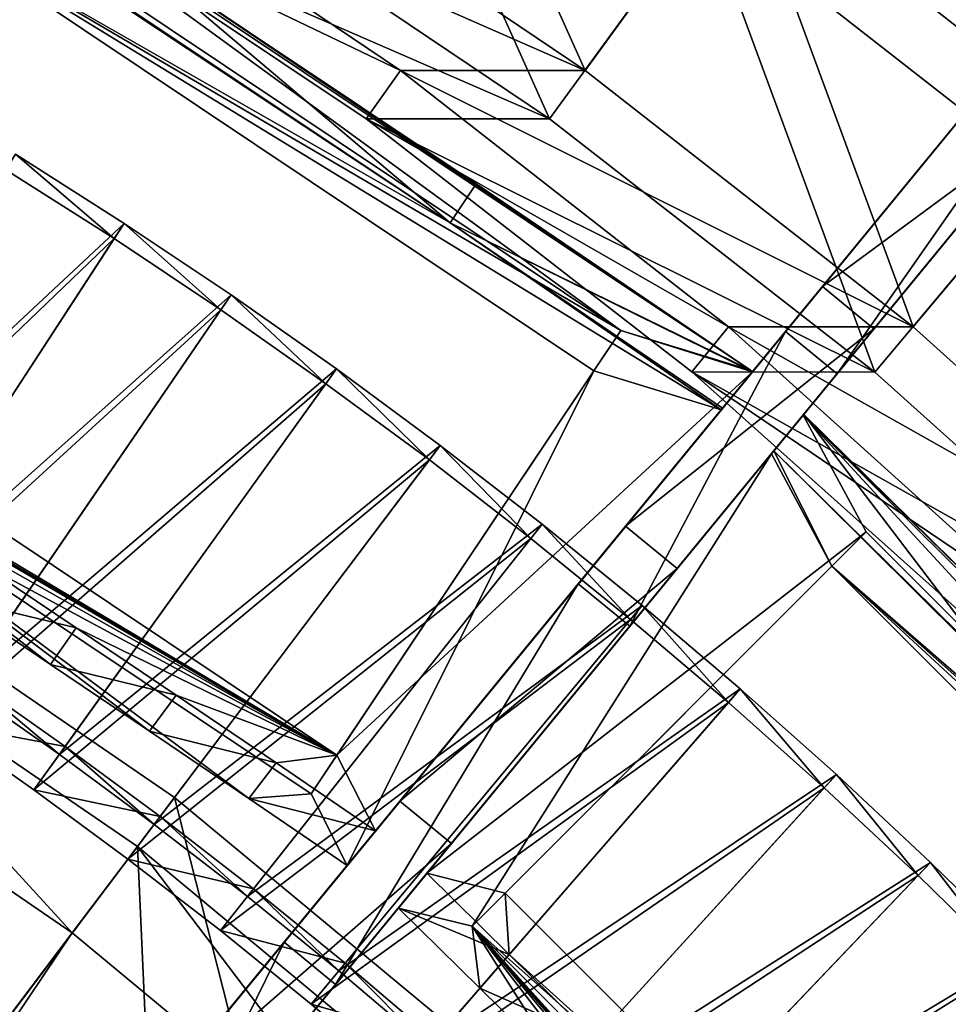
# Model space of a CAD drawing. Extents: x -1.37 to 1.48, y -1.41 to 1.44.
# Drawn here: x 0.68 to 0.87, y 0.84 to 1.04 of the extents above; entities that cross this region are included whole.
import ezdxf

# ---------------------------------------------------------------- set-up
doc = ezdxf.new("R2010")
doc.units = 0
doc.header["$MEASUREMENT"] = 0
doc.layers.get('0').update_dxf_attribs({"linetype": 'CONTINUOUS'})

msp = doc.modelspace()

# ---------------------------------------------------------------- linework, layer by layer
for points in [[(0.71516, 1.2607, 0.22496), (0.64127, 1.12262, 0.39208), (0.49653, 0.85211, 0.52651)], [(0.60306, 1.0512, 0.02651), (0.71516, 1.2607, 0.22496), (0.49653, 0.85211, 0.52651)], [(0.75248, 1.12907, 0.35292), (0.72308, 1.08201, 0.39286), (0.79571, 1.03301, 0.39286)], [(0.75248, 1.12907, 0.35292), (0.79571, 1.03301, 0.39286), (0.82833, 1.07791, 0.35292)], [(0.74554, 1.11795, 0.35098), (0.78823, 1.02285, 0.39056), (0.71624, 1.07124, 0.39065)], [(0.74554, 1.11795, 0.35098), (0.82063, 1.06731, 0.35098), (0.78823, 1.02285, 0.39056)], [(0.79425, 0.92498, 0.02651), (0.8379, 0.97811, 0.02651), (0.95231, 1.11741, 0.14173)], [(0.79425, 0.92498, 0.02651), (0.95231, 1.11741, 0.14173), (0.94507, 1.10859, 0.22496)], [(0.84874, 0.9692, 0.02651), (0.95231, 1.11741, 0.14173), (0.8379, 0.97811, 0.02651)], [(0.84874, 0.9692, 0.02651), (0.96316, 1.1085, 0.14173), (0.95231, 1.11741, 0.14173)], [(0.85475, 1.11427, 0.31142), (0.82833, 1.07791, 0.35292), (0.90043, 1.02158, 0.35292)], [(0.85475, 1.11427, 0.31142), (0.90043, 1.02158, 0.35292), (0.92932, 1.05601, 0.31142)], [(0.94507, 1.10859, 0.22496), (0.84567, 0.98757, 0.39208), (0.65093, 0.75049, 0.52651)], [(0.79425, 0.92498, 0.02651), (0.94507, 1.10859, 0.22496), (0.65093, 0.75049, 0.52651)], [(0.96316, 1.1085, 0.14173), (0.84874, 0.9692, 0.02651), (0.80509, 0.91607, 0.02651)], [(0.95591, 1.09968, 0.22496), (0.96316, 1.1085, 0.14173), (0.80509, 0.91607, 0.02651)], [(0.94507, 1.10859, 0.22496), (0.90914, 1.06484, 0.31096), (0.84567, 0.98757, 0.39208)], [(0.84678, 1.1033, 0.3099), (0.892, 1.01154, 0.35098), (0.82063, 1.06731, 0.35098)], [(0.84678, 1.1033, 0.3099), (0.9206, 1.04563, 0.3099), (0.892, 1.01154, 0.35098)], [(0.85651, 0.97867, 0.39208), (0.95591, 1.09968, 0.22496), (0.80509, 0.91607, 0.02651)], [(0.85651, 0.97867, 0.39208), (0.91998, 1.05593, 0.31096), (0.95591, 1.09968, 0.22496)], [(0.80319, 0.97833, 0.37356), (0.66038, 1.07375, 0.37356), (0.64257, 1.0953, 0.39558)], [(0.83049, 0.96994, 0.39606), (0.80319, 0.97833, 0.37356), (0.64257, 1.0953, 0.39558)], [(0.64257, 1.0953, 0.39558), (0.70054, 1.05745, 0.39762), (0.83049, 0.96994, 0.39606)], [(0.76726, 1.00096, 0.40118), (0.69503, 1.04922, 0.40118), (0.63796, 1.08669, 0.39966)], [(0.76726, 1.00096, 0.40118), (0.63796, 1.08669, 0.39966), (0.6547, 1.06526, 0.37612)], [(0.75681, 1.03301, 0.40694), (0.68417, 1.08201, 0.40694), (0.67756, 1.07108, 0.40475)], [(0.79571, 1.03301, 0.39286), (0.72308, 1.08201, 0.39286), (0.68417, 1.08201, 0.40694)], [(0.79571, 1.03301, 0.39286), (0.68417, 1.08201, 0.40694), (0.75681, 1.03301, 0.40694)], [(0.82833, 1.07791, 0.35292), (0.79571, 1.03301, 0.39286), (0.86476, 0.97907, 0.39286)], [(0.82833, 1.07791, 0.35292), (0.86476, 0.97907, 0.39286), (0.90043, 1.02158, 0.35292)], [(0.6547, 1.06526, 0.37612), (0.66038, 1.07375, 0.37356), (0.80319, 0.97833, 0.37356)], [(0.78823, 1.02285, 0.39056), (0.67756, 1.07108, 0.40475), (0.71624, 1.07124, 0.39065)], [(0.78823, 1.02285, 0.39056), (0.74961, 1.02282, 0.40455), (0.67756, 1.07108, 0.40475)], [(0.75681, 1.03301, 0.40694), (0.67756, 1.07108, 0.40475), (0.74961, 1.02282, 0.40455)], [(0.82063, 1.06731, 0.35098), (0.85667, 0.96955, 0.39048), (0.78823, 1.02285, 0.39056)], [(0.82063, 1.06731, 0.35098), (0.892, 1.01154, 0.35098), (0.85667, 0.96955, 0.39048)], [(0.6547, 1.06526, 0.37612), (0.79751, 0.96983, 0.37612), (0.82435, 0.96162, 0.39845)], [(0.6547, 1.06526, 0.37612), (0.82435, 0.96162, 0.39845), (0.76726, 1.00096, 0.40118)], [(0.6547, 1.06526, 0.37612), (0.80319, 0.97833, 0.37356), (0.79751, 0.96983, 0.37612)], [(0.90914, 1.06484, 0.31096), (0.88074, 1.03027, 0.3523), (0.84567, 0.98757, 0.39208)], [(0.70054, 1.05745, 0.39762), (0.69503, 1.04922, 0.40118), (0.76726, 1.00096, 0.40118)], [(0.70054, 1.05745, 0.39762), (0.77276, 1.0092, 0.39762), (0.83049, 0.96994, 0.39606)], [(0.70054, 1.05745, 0.39762), (0.76726, 1.00096, 0.40118), (0.77276, 1.0092, 0.39762)], [(0.85651, 0.97867, 0.39208), (0.89158, 1.02136, 0.3523), (0.91998, 1.05593, 0.31096)], [(0.82585, 0.97907, 0.40694), (0.75681, 1.03301, 0.40694), (0.74961, 1.02282, 0.40455)], [(0.86476, 0.97907, 0.39286), (0.79571, 1.03301, 0.39286), (0.75681, 1.03301, 0.40694)], [(0.86476, 0.97907, 0.39286), (0.75681, 1.03301, 0.40694), (0.82585, 0.97907, 0.40694)], [(0.89158, 1.02136, 0.3523), (0.84567, 0.98757, 0.39208), (0.88074, 1.03027, 0.3523)], [(0.85667, 0.96955, 0.39048), (0.74961, 1.02282, 0.40455), (0.78823, 1.02285, 0.39056)], [(0.85667, 0.96955, 0.39048), (0.81813, 0.96963, 0.40438), (0.74961, 1.02282, 0.40455)], [(0.82585, 0.97907, 0.40694), (0.74961, 1.02282, 0.40455), (0.81813, 0.96963, 0.40438)], [(0.90043, 1.02158, 0.35292), (0.86476, 0.97907, 0.39286), (0.92987, 0.92044, 0.39286)], [(0.89158, 1.02136, 0.3523), (0.85651, 0.97867, 0.39208), (0.84567, 0.98757, 0.39208)], [(0.62316, 0.93043, 0.0637), (0.69865, 1.00085, 0.02961), (0.67576, 1.01539, 0.02961)], [(0.67576, 1.01539, 0.02961), (0.69656, 0.99764, 0.01906), (0.67375, 1.01213, 0.01906)], [(0.67576, 1.01539, 0.02961), (0.69865, 1.00085, 0.02961), (0.69656, 0.99764, 0.01906)], [(0.61833, 0.92263, 0.05724), (0.67375, 1.01213, 0.01906), (0.69656, 0.99764, 0.01906)], [(0.892, 1.01154, 0.35098), (0.92123, 0.91159, 0.3904), (0.85667, 0.96955, 0.39048)], [(0.83049, 0.96994, 0.39606), (0.77276, 1.0092, 0.39762), (0.76726, 1.00096, 0.40118)], [(0.62316, 0.93043, 0.0637), (0.64409, 0.91713, 0.0637), (0.69865, 1.00085, 0.02961)], [(0.64409, 0.91713, 0.0637), (0.72119, 0.98579, 0.02961), (0.69865, 1.00085, 0.02961)], [(0.69865, 1.00085, 0.02961), (0.71903, 0.98263, 0.01906), (0.69656, 0.99764, 0.01906)], [(0.69865, 1.00085, 0.02961), (0.72119, 0.98579, 0.02961), (0.71903, 0.98263, 0.01906)], [(0.82435, 0.96162, 0.39845), (0.82463, 0.96196, 0.39963), (0.76726, 1.00096, 0.40118)], [(0.76726, 1.00096, 0.40118), (0.82463, 0.96196, 0.39963), (0.83094, 0.96964, 0.39605)], [(0.76726, 1.00096, 0.40118), (0.83094, 0.96964, 0.39605), (0.83049, 0.96994, 0.39606)], [(0.61833, 0.92263, 0.05724), (0.69656, 0.99764, 0.01906), (0.63909, 0.90944, 0.05724)], [(0.63909, 0.90944, 0.05724), (0.69656, 0.99764, 0.01906), (0.71903, 0.98263, 0.01906)], [(0.84567, 0.98757, 0.39208), (0.75671, 0.87927, 0.4657), (0.65093, 0.75049, 0.52651)], [(0.84567, 0.98757, 0.39208), (0.80421, 0.9371, 0.42998), (0.75671, 0.87927, 0.4657)], [(0.85651, 0.97867, 0.39208), (0.80421, 0.9371, 0.42998), (0.84567, 0.98757, 0.39208)], [(0.59519, 0.9762, 0.08037), (0.74344, 0.88891, 0.0781), (0.60063, 0.98434, 0.0781)], [(0.60403, 0.9719, 0.05488), (0.60063, 0.98434, 0.0781), (0.74344, 0.88891, 0.0781)], [(0.64409, 0.91713, 0.0637), (0.66472, 0.90335, 0.0637), (0.72119, 0.98579, 0.02961)], [(0.66472, 0.90335, 0.0637), (0.74338, 0.97021, 0.02961), (0.72119, 0.98579, 0.02961)], [(0.72119, 0.98579, 0.02961), (0.74114, 0.9671, 0.01906), (0.71903, 0.98263, 0.01906)], [(0.72119, 0.98579, 0.02961), (0.74338, 0.97021, 0.02961), (0.74114, 0.9671, 0.01906)], [(0.63909, 0.90944, 0.05724), (0.71903, 0.98263, 0.01906), (0.65953, 0.89578, 0.05724)], [(0.65953, 0.89578, 0.05724), (0.71903, 0.98263, 0.01906), (0.74114, 0.9671, 0.01906)], [(0.66177, 0.74159, 0.52651), (0.76755, 0.87036, 0.4657), (0.85651, 0.97867, 0.39208)], [(0.70542, 0.79473, 0.18647), (0.66177, 0.74159, 0.52651), (0.85651, 0.97867, 0.39208)], [(0.85651, 0.97867, 0.39208), (0.80509, 0.91607, 0.02651), (0.70542, 0.79473, 0.18647)], [(0.74344, 0.88891, 0.0781), (0.79751, 0.96983, 0.37612), (0.80319, 0.97833, 0.37356)], [(0.74344, 0.88891, 0.0781), (0.80319, 0.97833, 0.37356), (0.83094, 0.96964, 0.39605)], [(0.76755, 0.87036, 0.4657), (0.81505, 0.9282, 0.42998), (0.85651, 0.97867, 0.39208)], [(0.80509, 0.91607, 0.02651), (0.8379, 0.97811, 0.02651), (0.79425, 0.92498, 0.02651)], [(0.80319, 0.97833, 0.37356), (0.83049, 0.96994, 0.39606), (0.83094, 0.96964, 0.39605)], [(0.85651, 0.97867, 0.39208), (0.81505, 0.9282, 0.42998), (0.80421, 0.9371, 0.42998)], [(0.80509, 0.91607, 0.02651), (0.84874, 0.9692, 0.02651), (0.8379, 0.97811, 0.02651)], [(0.89096, 0.92044, 0.40694), (0.82585, 0.97907, 0.40694), (0.81813, 0.96963, 0.40438)], [(0.92987, 0.92044, 0.39286), (0.86476, 0.97907, 0.39286), (0.82585, 0.97907, 0.40694)], [(0.92987, 0.92044, 0.39286), (0.82585, 0.97907, 0.40694), (0.89096, 0.92044, 0.40694)], [(0.72489, 0.87984, 0.0581), (0.73801, 0.88078, 0.08037), (0.59519, 0.9762, 0.08037)], [(0.70402, 0.89397, 0.05854), (0.72489, 0.87984, 0.0581), (0.59519, 0.9762, 0.08037)], [(0.68316, 0.90803, 0.0588), (0.70402, 0.89397, 0.05854), (0.59519, 0.9762, 0.08037)], [(0.66228, 0.92202, 0.05889), (0.68316, 0.90803, 0.0588), (0.59519, 0.9762, 0.08037)], [(0.59519, 0.9762, 0.08037), (0.73801, 0.88078, 0.08037), (0.74344, 0.88891, 0.0781)], [(0.62526, 0.95791, 0.05533), (0.60403, 0.9719, 0.05488), (0.74344, 0.88891, 0.0781)], [(0.66472, 0.90335, 0.0637), (0.68502, 0.88909, 0.0637), (0.74338, 0.97021, 0.02961)], [(0.68502, 0.88909, 0.0637), (0.7652, 0.95412, 0.02961), (0.74338, 0.97021, 0.02961)], [(0.74559, 0.86574, 0.05748), (0.79751, 0.96983, 0.37612), (0.73801, 0.88078, 0.08037)], [(0.74344, 0.88891, 0.0781), (0.73801, 0.88078, 0.08037), (0.79751, 0.96983, 0.37612)], [(0.74338, 0.97021, 0.02961), (0.7629, 0.95106, 0.01906), (0.74114, 0.9671, 0.01906)], [(0.74338, 0.97021, 0.02961), (0.7652, 0.95412, 0.02961), (0.7629, 0.95106, 0.01906)], [(0.74559, 0.86574, 0.05748), (0.82435, 0.96162, 0.39845), (0.79751, 0.96983, 0.37612)], [(0.74344, 0.88891, 0.0781), (0.83094, 0.96964, 0.39605), (0.75159, 0.87304, 0.05426)], [(0.83094, 0.96964, 0.39605), (0.75159, 0.87304, 0.05426), (0.74559, 0.86574, 0.05748)], [(0.74559, 0.86574, 0.05748), (0.82435, 0.96162, 0.39845), (0.83094, 0.96964, 0.39605)], [(0.92123, 0.91159, 0.3904), (0.88279, 0.91178, 0.40423), (0.81813, 0.96963, 0.40438)], [(0.92123, 0.91159, 0.3904), (0.81813, 0.96963, 0.40438), (0.85667, 0.96955, 0.39048)], [(0.89096, 0.92044, 0.40694), (0.81813, 0.96963, 0.40438), (0.88279, 0.91178, 0.40423)], [(0.82435, 0.96162, 0.39845), (0.82463, 0.96196, 0.39963), (0.83094, 0.96964, 0.39605)], [(0.65953, 0.89578, 0.05724), (0.74114, 0.9671, 0.01906), (0.67966, 0.88165, 0.05724)], [(0.67966, 0.88165, 0.05724), (0.74114, 0.9671, 0.01906), (0.7629, 0.95106, 0.01906)], [(0.76238, 0.86407, 0.05428), (0.84161, 0.96052, 0.39558), (0.84172, 0.96066, 0.39608)], [(0.76238, 0.86407, 0.05428), (0.84172, 0.96066, 0.39608), (0.83492, 0.95238, 0.39751)], [(0.76238, 0.86407, 0.05428), (0.84161, 0.96052, 0.39558), (0.85487, 0.93592, 0.37356)], [(0.84172, 0.96066, 0.39608), (0.83541, 0.95298, 0.39966), (0.83492, 0.95238, 0.39751)], [(0.88407, 0.90509, 0.40118), (0.84172, 0.96066, 0.39608), (0.83541, 0.95298, 0.39966)], [(0.84161, 0.96052, 0.39558), (0.84172, 0.96066, 0.39608), (0.89108, 0.91209, 0.39762)], [(0.97632, 0.81446, 0.37356), (0.85487, 0.93592, 0.37356), (0.84161, 0.96052, 0.39558)], [(1.00146, 0.80091, 0.39606), (0.97632, 0.81446, 0.37356), (0.84161, 0.96052, 0.39558)], [(0.84161, 0.96052, 0.39558), (0.89108, 0.91209, 0.39762), (1.00146, 0.80091, 0.39606)], [(0.88407, 0.90509, 0.40118), (0.89108, 0.91209, 0.39762), (0.84172, 0.96066, 0.39608)], [(0.64641, 0.9439, 0.05559), (0.62526, 0.95791, 0.05533), (0.74344, 0.88891, 0.0781)], [(0.68502, 0.88909, 0.0637), (0.70498, 0.87438, 0.0637), (0.7652, 0.95412, 0.02961)], [(0.70498, 0.87438, 0.0637), (0.78665, 0.93753, 0.02961), (0.7652, 0.95412, 0.02961)], [(0.7652, 0.95412, 0.02961), (0.78427, 0.93453, 0.01906), (0.7629, 0.95106, 0.01906)], [(0.7652, 0.95412, 0.02961), (0.78665, 0.93753, 0.02961), (0.78427, 0.93453, 0.01906)], [(0.77191, 0.85295, 0.08037), (0.83492, 0.95238, 0.39751), (0.75638, 0.85677, 0.05751)], [(0.83492, 0.95238, 0.39751), (0.75638, 0.85677, 0.05751), (0.76238, 0.86407, 0.05428)], [(0.77191, 0.85295, 0.08037), (0.84765, 0.92869, 0.37612), (0.83492, 0.95238, 0.39751)], [(0.83541, 0.95298, 0.39966), (0.83492, 0.95238, 0.39751), (0.84765, 0.92869, 0.37612)], [(0.9455, 0.84367, 0.40118), (0.88407, 0.90509, 0.40118), (0.83541, 0.95298, 0.39966)], [(0.9455, 0.84367, 0.40118), (0.83541, 0.95298, 0.39966), (0.84765, 0.92869, 0.37612)], [(0.67966, 0.88165, 0.05724), (0.7629, 0.95106, 0.01906), (0.69945, 0.86705, 0.05724)], [(0.69945, 0.86705, 0.05724), (0.7629, 0.95106, 0.01906), (0.78427, 0.93453, 0.01906)], [(0.6675, 0.92984, 0.05568), (0.64641, 0.9439, 0.05559), (0.74344, 0.88891, 0.0781)], [(0.70498, 0.87438, 0.0637), (0.7246, 0.8592, 0.0637), (0.78665, 0.93753, 0.02961)], [(0.7246, 0.8592, 0.0637), (0.8077, 0.92045, 0.02961), (0.78665, 0.93753, 0.02961)], [(0.81505, 0.9282, 0.42998), (0.75671, 0.87927, 0.4657), (0.80421, 0.9371, 0.42998)], [(0.78665, 0.93753, 0.02961), (0.80526, 0.91751, 0.01906), (0.78427, 0.93453, 0.01906)], [(0.78665, 0.93753, 0.02961), (0.8077, 0.92045, 0.02961), (0.80526, 0.91751, 0.01906)], [(0.62689, 0.93645, 0.06395), (0.70926, 0.88003, 0.06395), (0.70926, 0.88003, 0.07359)], [(0.62689, 0.93645, 0.06395), (0.70926, 0.88003, 0.07359), (0.62689, 0.93645, 0.07359)], [(0.62689, 0.93645, 0.07359), (0.70926, 0.88003, 0.07359), (0.66687, 0.8239, 0.07359)], [(0.69945, 0.86705, 0.05724), (0.78427, 0.93453, 0.01906), (0.71891, 0.85201, 0.05724)], [(0.71891, 0.85201, 0.05724), (0.78427, 0.93453, 0.01906), (0.80526, 0.91751, 0.01906)], [(0.76238, 0.86407, 0.05428), (0.85487, 0.93592, 0.37356), (0.77883, 0.85987, 0.0781)], [(0.84765, 0.92869, 0.37612), (0.77883, 0.85987, 0.0781), (0.85487, 0.93592, 0.37356)], [(0.84765, 0.92869, 0.37612), (0.85487, 0.93592, 0.37356), (0.97632, 0.81446, 0.37356)], [(0.66228, 0.92202, 0.05889), (0.6675, 0.92984, 0.05568), (0.68856, 0.91573, 0.05559)], [(0.68856, 0.91573, 0.05559), (0.6675, 0.92984, 0.05568), (0.74344, 0.88891, 0.0781)], [(0.84765, 0.92869, 0.37612), (0.77191, 0.85295, 0.08037), (0.77883, 0.85987, 0.0781)], [(0.84765, 0.92869, 0.37612), (0.9691, 0.80724, 0.37612), (0.99382, 0.79395, 0.39845)], [(0.84765, 0.92869, 0.37612), (0.99382, 0.79395, 0.39845), (0.9455, 0.84367, 0.40118)], [(0.84765, 0.92869, 0.37612), (0.97632, 0.81446, 0.37356), (0.9691, 0.80724, 0.37612)], [(0.81505, 0.9282, 0.42998), (0.76755, 0.87036, 0.4657), (0.75671, 0.87927, 0.4657)], [(0.62007, 0.92544, 0.05605), (0.68774, 0.85154, 0.05605), (0.60809, 0.90609, 0.05605)], [(0.62007, 0.92544, 0.05605), (0.70145, 0.8697, 0.05605), (0.70145, 0.8697, 0.05605)], [(0.62007, 0.92544, 0.05605), (0.70145, 0.8697, 0.05605), (0.62007, 0.92544, 0.05605)], [(0.62007, 0.92544, 0.05605), (0.70145, 0.8697, 0.05605), (0.70145, 0.8697, 0.06931)], [(0.62007, 0.92544, 0.05605), (0.70145, 0.8697, 0.06931), (0.62007, 0.92544, 0.06931)], [(0.62007, 0.92544, 0.06931), (0.70145, 0.8697, 0.06931), (0.63919, 0.78725, 0.06931)], [(0.62007, 0.92544, 0.05605), (0.70145, 0.8697, 0.05605), (0.68774, 0.85154, 0.05605)], [(0.65093, 0.75049, 0.52651), (0.73232, 0.84959, 0.06925), (0.79425, 0.92498, 0.02651)], [(0.73232, 0.84959, 0.06925), (0.73232, 0.84959, 0.06275), (0.79425, 0.92498, 0.02651)], [(0.74317, 0.84068, 0.06275), (0.79425, 0.92498, 0.02651), (0.73232, 0.84959, 0.06275)], [(0.74317, 0.84068, 0.06275), (0.80509, 0.91607, 0.02651), (0.79425, 0.92498, 0.02651)], [(0.66228, 0.92202, 0.05889), (0.68856, 0.91573, 0.05559), (0.68316, 0.90803, 0.0588)], [(0.7246, 0.8592, 0.0637), (0.74387, 0.84358, 0.0637), (0.8077, 0.92045, 0.02961)], [(0.74387, 0.84358, 0.0637), (0.82836, 0.90289, 0.02961), (0.8077, 0.92045, 0.02961)], [(0.8077, 0.92045, 0.02961), (0.82585, 0.90001, 0.01906), (0.80526, 0.91751, 0.01906)], [(0.8077, 0.92045, 0.02961), (0.82836, 0.90289, 0.02961), (0.82585, 0.90001, 0.01906)], [(0.80509, 0.91607, 0.02651), (0.74317, 0.84068, 0.06925), (0.70542, 0.79473, 0.18647)], [(0.71891, 0.85201, 0.05724), (0.80526, 0.91751, 0.01906), (0.73801, 0.83652, 0.05724)], [(0.73801, 0.83652, 0.05724), (0.80526, 0.91751, 0.01906), (0.82585, 0.90001, 0.01906)], [(0.80509, 0.91607, 0.02651), (0.74317, 0.84068, 0.06275), (0.74317, 0.84068, 0.06925)], [(0.68316, 0.90803, 0.0588), (0.68856, 0.91573, 0.05559), (0.70961, 0.90155, 0.05533)], [(0.70961, 0.90155, 0.05533), (0.68856, 0.91573, 0.05559), (0.74344, 0.88891, 0.0781)], [(1.14089, 0.91454, 0.22496), (1.01979, 0.81524, 0.39208), (0.78254, 0.62071, 0.52651)], [(0.95715, 0.76388, 0.02651), (1.14089, 0.91454, 0.22496), (0.78254, 0.62071, 0.52651)], [(0.68316, 0.90803, 0.0588), (0.70961, 0.90155, 0.05533), (0.70402, 0.89397, 0.05854)], [(0.60809, 0.90609, 0.05605), (0.68774, 0.85154, 0.05605), (0.29365, 0.32968, 0.05605)], [(0.68621, 0.89076, 0.06919), (0.66588, 0.90504, 0.06919), (0.65953, 0.89578, 0.06919)], [(0.66588, 0.90504, 0.06022), (0.68502, 0.88909, 0.0637), (0.66472, 0.90335, 0.0637)], [(0.66588, 0.90504, 0.0662), (0.68621, 0.89076, 0.0662), (0.68621, 0.89076, 0.06321)], [(0.66588, 0.90504, 0.0662), (0.68621, 0.89076, 0.06321), (0.66588, 0.90504, 0.06321)], [(0.66588, 0.90504, 0.06321), (0.68621, 0.89076, 0.06321), (0.68621, 0.89076, 0.06022)], [(0.66588, 0.90504, 0.06321), (0.68621, 0.89076, 0.06022), (0.66588, 0.90504, 0.06022)], [(0.66588, 0.90504, 0.06919), (0.68621, 0.89076, 0.06919), (0.68621, 0.89076, 0.0662)], [(0.66588, 0.90504, 0.06919), (0.68621, 0.89076, 0.0662), (0.66588, 0.90504, 0.0662)], [(0.66588, 0.90504, 0.06022), (0.68621, 0.89076, 0.06022), (0.68502, 0.88909, 0.0637)], [(0.70402, 0.89397, 0.05854), (0.70961, 0.90155, 0.05533), (0.73065, 0.88729, 0.05488)], [(0.74344, 0.88891, 0.0781), (0.73065, 0.88729, 0.05488), (0.70961, 0.90155, 0.05533)], [(0.74387, 0.84358, 0.0637), (0.76277, 0.82751, 0.0637), (0.82836, 0.90289, 0.02961)], [(0.76277, 0.82751, 0.0637), (0.84861, 0.88486, 0.02961), (0.82836, 0.90289, 0.02961)], [(0.82836, 0.90289, 0.02961), (0.84603, 0.88203, 0.01906), (0.82585, 0.90001, 0.01906)], [(0.82836, 0.90289, 0.02961), (0.84861, 0.88486, 0.02961), (0.84603, 0.88203, 0.01906)], [(0.73801, 0.83652, 0.05724), (0.82585, 0.90001, 0.01906), (0.75674, 0.82059, 0.05724)], [(0.75674, 0.82059, 0.05724), (0.82585, 0.90001, 0.01906), (0.84603, 0.88203, 0.01906)], [(0.65953, 0.89578, 0.0662), (0.65953, 0.89578, 0.06321), (0.67966, 0.88165, 0.06321)], [(0.65953, 0.89578, 0.0662), (0.67966, 0.88165, 0.06321), (0.67966, 0.88165, 0.0662)], [(0.65953, 0.89578, 0.06321), (0.65953, 0.89578, 0.06022), (0.67966, 0.88165, 0.06022)], [(0.65953, 0.89578, 0.06321), (0.67966, 0.88165, 0.06022), (0.67966, 0.88165, 0.06321)], [(0.65953, 0.89578, 0.06919), (0.65953, 0.89578, 0.0662), (0.67966, 0.88165, 0.0662)], [(0.65953, 0.89578, 0.06919), (0.67966, 0.88165, 0.0662), (0.67966, 0.88165, 0.06919)], [(0.65953, 0.89578, 0.06022), (0.65953, 0.89578, 0.05724), (0.67966, 0.88165, 0.05724)], [(0.65953, 0.89578, 0.06022), (0.67966, 0.88165, 0.05724), (0.67966, 0.88165, 0.06022)], [(0.68621, 0.89076, 0.06919), (0.65953, 0.89578, 0.06919), (0.67966, 0.88165, 0.06919)], [(0.70402, 0.89397, 0.05854), (0.73065, 0.88729, 0.05488), (0.72489, 0.87984, 0.0581)], [(0.70622, 0.87601, 0.06919), (0.68621, 0.89076, 0.06919), (0.67966, 0.88165, 0.06919)], [(0.68621, 0.89076, 0.06022), (0.70498, 0.87438, 0.0637), (0.68502, 0.88909, 0.0637)], [(0.68621, 0.89076, 0.06919), (0.70622, 0.87601, 0.06919), (0.70622, 0.87601, 0.0662)], [(0.68621, 0.89076, 0.06919), (0.70622, 0.87601, 0.0662), (0.68621, 0.89076, 0.0662)], [(0.68621, 0.89076, 0.0662), (0.70622, 0.87601, 0.0662), (0.70622, 0.87601, 0.06321)], [(0.68621, 0.89076, 0.0662), (0.70622, 0.87601, 0.06321), (0.68621, 0.89076, 0.06321)], [(0.68621, 0.89076, 0.06321), (0.70622, 0.87601, 0.06321), (0.70622, 0.87601, 0.06022)], [(0.68621, 0.89076, 0.06321), (0.70622, 0.87601, 0.06022), (0.68621, 0.89076, 0.06022)], [(0.68621, 0.89076, 0.06022), (0.70622, 0.87601, 0.06022), (0.70498, 0.87438, 0.0637)], [(0.72489, 0.87984, 0.0581), (0.73065, 0.88729, 0.05488), (0.75159, 0.87304, 0.05426)], [(0.74344, 0.88891, 0.0781), (0.75159, 0.87304, 0.05426), (0.73065, 0.88729, 0.05488)], [(0.76277, 0.82751, 0.0637), (0.78129, 0.81101, 0.0637), (0.84861, 0.88486, 0.02961)], [(0.78129, 0.81101, 0.0637), (0.86843, 0.86636, 0.02961), (0.84861, 0.88486, 0.02961)], [(0.84861, 0.88486, 0.02961), (0.86579, 0.8636, 0.01906), (0.84603, 0.88203, 0.01906)], [(0.84861, 0.88486, 0.02961), (0.86843, 0.86636, 0.02961), (0.86579, 0.8636, 0.01906)], [(0.67966, 0.88165, 0.06919), (0.67966, 0.88165, 0.0662), (0.69945, 0.86705, 0.0662)], [(0.67966, 0.88165, 0.06919), (0.69945, 0.86705, 0.0662), (0.69945, 0.86705, 0.06919)], [(0.67966, 0.88165, 0.0662), (0.67966, 0.88165, 0.06321), (0.69945, 0.86706, 0.06321)], [(0.67966, 0.88165, 0.0662), (0.69945, 0.86706, 0.06321), (0.69945, 0.86705, 0.0662)], [(0.67966, 0.88165, 0.06321), (0.67966, 0.88165, 0.06022), (0.69945, 0.86705, 0.06022)], [(0.67966, 0.88165, 0.06321), (0.69945, 0.86705, 0.06022), (0.69945, 0.86706, 0.06321)], [(0.67966, 0.88165, 0.06022), (0.67966, 0.88165, 0.05724), (0.69945, 0.86705, 0.05724)], [(0.67966, 0.88165, 0.06022), (0.69945, 0.86705, 0.05724), (0.69945, 0.86705, 0.06022)], [(0.70622, 0.87601, 0.06919), (0.67966, 0.88165, 0.06919), (0.69945, 0.86705, 0.06919)], [(0.72489, 0.87984, 0.0581), (0.74559, 0.86574, 0.05748), (0.73801, 0.88078, 0.08037)], [(0.75674, 0.82059, 0.05724), (0.84603, 0.88203, 0.01906), (0.77511, 0.80423, 0.05724)], [(0.77511, 0.80423, 0.05724), (0.84603, 0.88203, 0.01906), (0.86579, 0.8636, 0.01906)], [(0.75671, 0.87927, 0.4657), (0.70353, 0.81453, 0.49895), (0.65093, 0.75049, 0.52651)], [(0.70926, 0.88003, 0.07359), (0.73868, 0.76427, 0.07359), (0.66687, 0.8239, 0.07359)], [(0.76755, 0.87036, 0.4657), (0.70353, 0.81453, 0.49895), (0.75671, 0.87927, 0.4657)], [(0.70926, 0.88003, 0.06395), (0.78606, 0.81625, 0.06395), (0.78606, 0.81625, 0.07359)], [(0.70926, 0.88003, 0.06395), (0.78606, 0.81625, 0.07359), (0.70926, 0.88003, 0.07359)], [(0.70926, 0.88003, 0.07359), (0.78606, 0.81625, 0.07359), (0.73868, 0.76427, 0.07359)], [(0.72489, 0.87984, 0.0581), (0.75159, 0.87304, 0.05426), (0.74559, 0.86574, 0.05748)], [(0.72587, 0.86081, 0.06919), (0.70622, 0.87601, 0.06919), (0.69945, 0.86705, 0.06919)], [(0.70622, 0.87601, 0.06022), (0.7246, 0.8592, 0.0637), (0.70498, 0.87438, 0.0637)], [(0.70622, 0.87601, 0.06919), (0.72587, 0.86081, 0.06919), (0.72587, 0.86081, 0.0662)], [(0.70622, 0.87601, 0.06919), (0.72587, 0.86081, 0.0662), (0.70622, 0.87601, 0.0662)], [(0.70622, 0.87601, 0.06022), (0.72587, 0.86081, 0.06022), (0.7246, 0.8592, 0.0637)], [(0.70622, 0.87601, 0.06321), (0.72587, 0.86081, 0.06321), (0.72587, 0.86081, 0.06022)], [(0.70622, 0.87601, 0.06321), (0.72587, 0.86081, 0.06022), (0.70622, 0.87601, 0.06022)], [(0.70622, 0.87601, 0.0662), (0.72587, 0.86081, 0.0662), (0.72587, 0.86081, 0.06321)], [(0.70622, 0.87601, 0.0662), (0.72587, 0.86081, 0.06321), (0.70622, 0.87601, 0.06321)], [(0.66177, 0.74159, 0.52651), (0.71437, 0.80562, 0.49895), (0.76755, 0.87036, 0.4657)], [(0.76755, 0.87036, 0.4657), (0.71437, 0.80562, 0.49895), (0.70353, 0.81453, 0.49895)], [(0.70145, 0.8697, 0.06931), (0.70773, 0.73033, 0.06931), (0.63919, 0.78725, 0.06931)], [(0.70145, 0.8697, 0.05605), (0.76201, 0.78986, 0.05605), (0.68774, 0.85154, 0.05605)], [(0.70145, 0.8697, 0.05605), (0.77734, 0.80668, 0.05605), (0.77734, 0.80668, 0.05605)], [(0.70145, 0.8697, 0.05605), (0.77734, 0.80668, 0.05605), (0.70145, 0.8697, 0.05605)], [(0.70145, 0.8697, 0.05605), (0.77734, 0.80668, 0.05605), (0.77734, 0.80668, 0.06931)], [(0.70145, 0.8697, 0.05605), (0.77734, 0.80668, 0.06931), (0.70145, 0.8697, 0.06931)], [(0.70145, 0.8697, 0.06931), (0.77734, 0.80668, 0.06931), (0.70773, 0.73033, 0.06931)], [(0.70145, 0.8697, 0.05605), (0.77734, 0.80668, 0.05605), (0.76201, 0.78986, 0.05605)], [(0.69945, 0.86706, 0.06321), (0.69945, 0.86705, 0.06022), (0.71891, 0.85201, 0.06022)], [(0.69945, 0.86706, 0.06321), (0.71891, 0.85201, 0.06022), (0.71891, 0.85201, 0.06321)], [(0.69945, 0.86705, 0.0662), (0.69945, 0.86706, 0.06321), (0.71891, 0.85201, 0.06321)], [(0.69945, 0.86705, 0.06919), (0.69945, 0.86705, 0.0662), (0.71891, 0.85201, 0.0662)], [(0.69945, 0.86705, 0.06919), (0.71891, 0.85201, 0.0662), (0.71891, 0.85201, 0.06919)], [(0.69945, 0.86705, 0.06022), (0.69945, 0.86705, 0.05724), (0.71891, 0.85201, 0.05724)], [(0.69945, 0.86705, 0.06022), (0.71891, 0.85201, 0.05724), (0.71891, 0.85201, 0.06022)], [(0.69945, 0.86705, 0.0662), (0.71891, 0.85201, 0.06321), (0.71891, 0.85201, 0.0662)], [(0.72587, 0.86081, 0.06919), (0.69945, 0.86705, 0.06919), (0.71891, 0.85201, 0.06919)], [(0.78129, 0.81101, 0.0637), (0.79942, 0.79409, 0.0637), (0.86843, 0.86636, 0.02961)], [(0.79942, 0.79409, 0.0637), (0.88782, 0.84741, 0.02961), (0.86843, 0.86636, 0.02961)], [(0.86843, 0.86636, 0.02961), (0.88512, 0.84471, 0.01906), (0.86579, 0.8636, 0.01906)], [(0.86843, 0.86636, 0.02961), (0.88782, 0.84741, 0.02961), (0.88512, 0.84471, 0.01906)], [(0.77974, 0.84701, 0.05488), (0.75638, 0.85677, 0.05751), (0.76238, 0.86407, 0.05428)], [(0.77974, 0.84701, 0.05488), (0.76238, 0.86407, 0.05428), (0.77883, 0.85987, 0.0781)], [(0.77511, 0.80423, 0.05724), (0.86579, 0.8636, 0.01906), (0.79309, 0.78746, 0.05724)], [(0.79309, 0.78746, 0.05724), (0.86579, 0.8636, 0.01906), (0.88512, 0.84471, 0.01906)], [(0.74518, 0.84515, 0.06919), (0.72587, 0.86081, 0.06919), (0.71891, 0.85201, 0.06919)], [(0.72587, 0.86081, 0.06022), (0.74387, 0.84358, 0.0637), (0.7246, 0.8592, 0.0637)], [(0.72587, 0.86081, 0.0662), (0.74518, 0.84515, 0.06321), (0.72587, 0.86081, 0.06321)], [(0.72587, 0.86081, 0.06321), (0.74518, 0.84515, 0.06321), (0.74518, 0.84515, 0.06022)], [(0.72587, 0.86081, 0.06321), (0.74518, 0.84515, 0.06022), (0.72587, 0.86081, 0.06022)], [(0.72587, 0.86081, 0.06022), (0.74518, 0.84515, 0.06022), (0.74387, 0.84358, 0.0637)], [(0.72587, 0.86081, 0.0662), (0.74518, 0.84515, 0.0662), (0.74518, 0.84515, 0.06321)], [(0.72587, 0.86081, 0.06919), (0.74518, 0.84515, 0.06919), (0.74518, 0.84515, 0.0662)], [(0.72587, 0.86081, 0.06919), (0.74518, 0.84515, 0.0662), (0.72587, 0.86081, 0.0662)], [(0.77191, 0.85295, 0.08037), (0.90028, 0.73842, 0.0781), (0.77883, 0.85987, 0.0781)], [(0.77974, 0.84701, 0.05488), (0.77883, 0.85987, 0.0781), (0.90028, 0.73842, 0.0781)], [(0.77191, 0.85295, 0.08037), (0.75638, 0.85677, 0.05751), (0.77355, 0.8399, 0.0581)], [(0.77974, 0.84701, 0.05488), (0.77355, 0.8399, 0.0581), (0.75638, 0.85677, 0.05751)], [(0.71891, 0.85201, 0.0662), (0.71891, 0.85201, 0.06321), (0.73801, 0.83652, 0.06321)], [(0.71891, 0.85201, 0.0662), (0.73801, 0.83652, 0.06321), (0.73801, 0.83652, 0.0662)], [(0.71891, 0.85201, 0.06321), (0.71891, 0.85201, 0.06022), (0.73801, 0.83652, 0.06022)], [(0.71891, 0.85201, 0.06321), (0.73801, 0.83652, 0.06022), (0.73801, 0.83652, 0.06321)], [(0.71891, 0.85201, 0.06919), (0.71891, 0.85201, 0.0662), (0.73801, 0.83652, 0.0662)], [(0.71891, 0.85201, 0.06919), (0.73801, 0.83652, 0.0662), (0.73801, 0.83652, 0.06919)], [(0.71891, 0.85201, 0.06022), (0.71891, 0.85201, 0.05724), (0.73801, 0.83652, 0.05724)], [(0.71891, 0.85201, 0.06022), (0.73801, 0.83652, 0.05724), (0.73801, 0.83652, 0.06022)], [(0.74518, 0.84515, 0.06919), (0.71891, 0.85201, 0.06919), (0.73801, 0.83652, 0.06919)], [(0.88031, 0.73314, 0.0581), (0.89336, 0.7315, 0.08037), (0.77191, 0.85295, 0.08037)], [(0.8626, 0.75108, 0.05854), (0.88031, 0.73314, 0.0581), (0.77191, 0.85295, 0.08037)], [(0.77191, 0.85295, 0.08037), (0.77355, 0.8399, 0.0581), (0.79148, 0.8222, 0.05854)], [(0.84488, 0.76893, 0.0588), (0.8626, 0.75108, 0.05854), (0.77191, 0.85295, 0.08037)], [(0.82713, 0.78673, 0.05889), (0.84488, 0.76893, 0.0588), (0.77191, 0.85295, 0.08037)], [(0.77191, 0.85295, 0.08037), (0.79148, 0.8222, 0.05854), (0.80934, 0.80448, 0.0588)], [(0.80934, 0.80448, 0.0588), (0.82713, 0.78673, 0.05889), (0.77191, 0.85295, 0.08037)], [(0.77191, 0.85295, 0.08037), (0.89336, 0.7315, 0.08037), (0.90028, 0.73842, 0.0781)], [(0.68774, 0.85154, 0.05605), (0.32145, 0.3066, 0.05605), (0.29365, 0.32968, 0.05605)], [(0.68774, 0.85154, 0.05605), (0.76201, 0.78986, 0.05605), (0.32145, 0.3066, 0.05605)], [(0.65093, 0.75049, 0.52651), (0.69458, 0.80363, 0.18647), (0.73232, 0.84959, 0.06925)], [(0.69458, 0.80363, 0.18647), (0.69458, 0.80363, 0.06925), (0.73232, 0.84959, 0.06925)], [(0.70542, 0.79473, 0.06925), (0.73232, 0.84959, 0.06925), (0.69458, 0.80363, 0.06925)], [(0.70542, 0.79473, 0.06925), (0.74317, 0.84068, 0.06925), (0.73232, 0.84959, 0.06925)], [(0.74317, 0.84068, 0.06925), (0.74317, 0.84068, 0.06275), (0.73232, 0.84959, 0.06275)], [(0.74317, 0.84068, 0.06925), (0.73232, 0.84959, 0.06275), (0.73232, 0.84959, 0.06925)], [(0.77355, 0.8399, 0.0581), (0.77974, 0.84701, 0.05488), (0.79783, 0.82915, 0.05533)], [(0.79783, 0.82915, 0.05533), (0.77974, 0.84701, 0.05488), (0.90028, 0.73842, 0.0781)], [(0.79942, 0.79409, 0.0637), (0.81716, 0.77676, 0.0637), (0.88782, 0.84741, 0.02961)], [(0.81716, 0.77676, 0.0637), (0.90677, 0.82802, 0.02961), (0.88782, 0.84741, 0.02961)], [(0.76411, 0.82906, 0.06919), (0.74518, 0.84515, 0.06919), (0.73801, 0.83652, 0.06919)], [(0.74518, 0.84515, 0.06022), (0.76277, 0.82751, 0.0637), (0.74387, 0.84358, 0.0637)], [(0.74518, 0.84515, 0.0662), (0.76411, 0.82906, 0.0662), (0.76411, 0.82906, 0.06321)], [(0.74518, 0.84515, 0.0662), (0.76411, 0.82906, 0.06321), (0.74518, 0.84515, 0.06321)], [(0.74518, 0.84515, 0.06321), (0.76411, 0.82906, 0.06321), (0.76411, 0.82906, 0.06022)], [(0.74518, 0.84515, 0.06321), (0.76411, 0.82906, 0.06022), (0.74518, 0.84515, 0.06022)], [(0.74518, 0.84515, 0.06919), (0.76411, 0.82906, 0.06919), (0.76411, 0.82906, 0.0662)], [(0.74518, 0.84515, 0.06919), (0.76411, 0.82906, 0.0662), (0.74518, 0.84515, 0.0662)], [(0.74518, 0.84515, 0.06022), (0.76411, 0.82906, 0.06022), (0.76277, 0.82751, 0.0637)], [(0.79309, 0.78746, 0.05724), (0.88512, 0.84471, 0.01906), (0.81068, 0.77027, 0.05724)], [(0.81068, 0.77027, 0.05724), (0.88512, 0.84471, 0.01906), (0.904, 0.82538, 0.01906)], [(0.74317, 0.84068, 0.06925), (0.70542, 0.79473, 0.06925), (0.70542, 0.79473, 0.18647)], [(0.77355, 0.8399, 0.0581), (0.79783, 0.82915, 0.05533), (0.79148, 0.8222, 0.05854)], [(0.73801, 0.83652, 0.0662), (0.73801, 0.83652, 0.06321), (0.75674, 0.82059, 0.06321)], [(0.73801, 0.83652, 0.0662), (0.75674, 0.82059, 0.06321), (0.75674, 0.82059, 0.0662)], [(0.73801, 0.83652, 0.06321), (0.73801, 0.83652, 0.06022), (0.75674, 0.82059, 0.06022)], [(0.73801, 0.83652, 0.06321), (0.75674, 0.82059, 0.06022), (0.75674, 0.82059, 0.06321)], [(0.73801, 0.83652, 0.06919), (0.73801, 0.83652, 0.0662), (0.75674, 0.82059, 0.0662)], [(0.73801, 0.83652, 0.06919), (0.75674, 0.82059, 0.0662), (0.75674, 0.82059, 0.06919)], [(0.73801, 0.83652, 0.06022), (0.73801, 0.83652, 0.05724), (0.75674, 0.82059, 0.05724)], [(0.73801, 0.83652, 0.06022), (0.75674, 0.82059, 0.05724), (0.75674, 0.82059, 0.06022)], [(0.76411, 0.82906, 0.06919), (0.73801, 0.83652, 0.06919), (0.75674, 0.82059, 0.06919)]]:
    msp.add_3dface(points)

doc.saveas('drawing.dxf')
